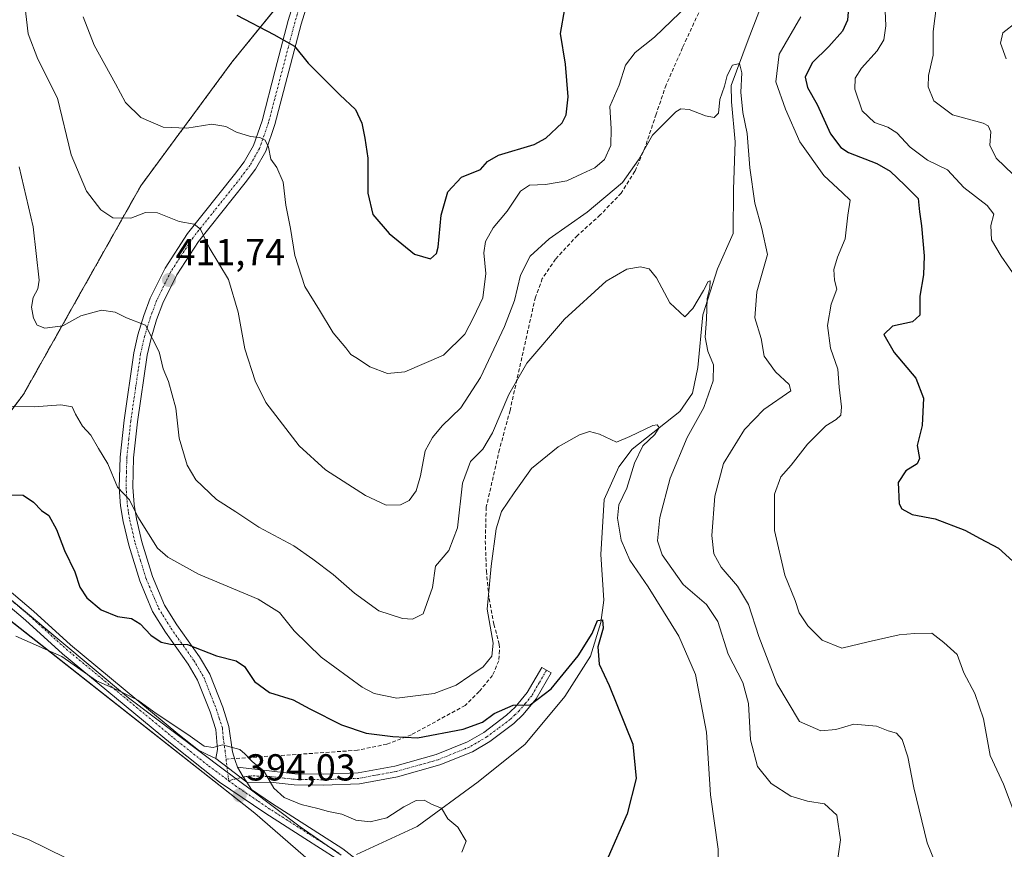
# Model space of a CAD drawing. Units: metres. Extents: x 573628 to 577081, y 4701062 to 4703412.
# Drawn here: x 576518 to 576780, y 4702032 to 4702253 of the extents above; entities that cross this region are included whole.
import ezdxf
from ezdxf.enums import TextEntityAlignment as Align

# ---------------------------------------------------------------- set-up
doc = ezdxf.new("R2010")
doc.units = ezdxf.units.M
doc.header["$MEASUREMENT"] = 0
for name, pattern in [('TRAZO_Y_PUNTO', [1, 0.5, -0.25, 0, -0.25]), ('TRAZOS', [0.75, 0.5, -0.25]), ('TRAZOSX2', [1.5, 1, -0.5])]:
    doc.linetypes.add(name, pattern=pattern)
for name, color, linetype, lineweight in [('Arbolado forestal', 92, 'TRAZOS', 0), ('Arbolado forestal CxS', 92, 'Continuous', 0), ('Camino', 19, 'Continuous', 0), ('Camino Cxs', 19, 'Continuous', 0), ('Camino eje', 39, 'TRAZO_Y_PUNTO', 13), ('Carátula', 7, 'Continuous', 5), ('Corriente natural lineal', 142, 'Continuous', 13), ('Cultivos herbáceos CxS', 92, 'Continuous', 0), ('Curva de nivel maestra', 36, 'Continuous', 30), ('Curva de nivel normal', 36, 'Continuous', 0), ('Espacio natural protegido', 2, 'Continuous', 13), ('Espacio natural protegido CxS', 2, 'Continuous', 0), ('Matorral', 135, 'Continuous', 0), ('Matorral CxS', 135, 'Continuous', 0), ('Pista no pavimentada', 254, 'Continuous', 13), ('Pista no pavimentada Cxs', 254, 'Continuous', 0), ('Pista pavimentada eje', 135, 'TRAZO_Y_PUNTO', 0), ('Punto de cota en terreno', 7, 'Continuous', 0), ('Rótulo de punto de cota en terreno', 19, 'Continuous', 0), ('Senda', 19, 'TRAZOSX2', 0)]:
    doc.layers.add(name, color=color, linetype=linetype, lineweight=lineweight)
doc.styles.add('Arial', font='txt', dxfattribs={"height": 0.2})

# ---------------------------------------------------------------- blocks, each defined once
blk = doc.blocks.new('*U151')
at = {"layer": 'Matorral CxS', "color": 135, "linetype": 'Continuous', "lineweight": 0}
blk.add_polyline3d([(576598.49, 4702025.48, 392.25), (576580.15, 4702041.45, 393.54), (576506.59, 4702099.35, 394.8), (576475.87, 4702086.54, 391.2), (576455.2, 4702064.7, 388.56), (576437.2, 4702047.56, 386.48), (576431.26, 4702050.75, 386.24), (576443.91, 4702073.4, 387.61), (576451.6, 4702091.74, 388.11), (576455.14, 4702113.04, 389.44), (576444.72, 4702124.01, 391.5), (576389.62, 4702181.32, 393.55), (576383, 4702194.69, 395), (576416.32, 4702167.12, 395.64), (576457.92, 4702142.84, 394.86), (576477.85, 4702135.31, 394.69), (576502.99, 4702132.43, 401.44), (576518.59, 4702153.25, 405.83), (576534.19, 4702181, 411.38), (576549.79, 4702208.75, 416.51), (576574.06, 4702241.7, 423.18), (576596.6, 4702269.45, 428.61)], dxfattribs=at)
blk = doc.blocks.new('*U160')
at = {"layer": 'Cultivos herbáceos CxS', "color": 92, "linetype": 'Continuous', "lineweight": 0}
blk.add_polyline3d([(576167.82, 4702360.3, 393.34), (576239.52, 4702285.5, 396.51), (576310.31, 4702251.2, 395.92), (576328.59, 4702237.8, 394.87), (576383, 4702194.69, 395), (576389.62, 4702181.32, 393.55), (576444.72, 4702124.01, 391.5), (576455.14, 4702113.04, 389.44), (576451.6, 4702091.74, 388.11), (576443.91, 4702073.4, 387.61), (576431.26, 4702050.75, 386.24), (576437.2, 4702047.56, 386.48), (576455.2, 4702064.7, 388.56), (576475.87, 4702086.54, 391.2), (576506.59, 4702099.35, 394.8), (576580.15, 4702041.45, 393.54), (576598.49, 4702025.48, 392.25)], dxfattribs=at)
blk = doc.blocks.new('*U163')
at = {"layer": 'Espacio natural protegido', "color": 2, "linetype": 'Continuous', "lineweight": 13}
blk.add_polyline3d([(576603.23, 4702030.17, 392.9), (576592.23, 4702037.78, 393.46), (576578.55, 4702048.06, 394.14), (576572.09, 4702052.92, 394.41), (576546.48, 4702072.18, 394.85), (576508.76, 4702103.66, 394.96)], dxfattribs=at)
blk = doc.blocks.new('*U167')
at = {"layer": 'Curva de nivel normal', "color": 36, "linetype": 'Continuous', "lineweight": 0}
blk.add_polyline3d([(576783.26, 4702252.4, 440), (576779.59, 4702249.54, 440), (576778.99, 4702246.75, 440), (576780.44, 4702242.63, 440)], dxfattribs=at)
blk = doc.blocks.new('*U170')
at = {"layer": 'Curva de nivel normal', "color": 36, "linetype": 'Continuous', "lineweight": 0}
blk.add_polyline3d([(576782.59, 4702267.2, 435), (576778.4, 4702265.3, 435), (576769.68, 4702263.17, 435), (576764.01, 4702260.21, 435), (576761.87, 4702256.84, 435), (576761, 4702249.89, 435), (576761.01, 4702243.56, 435), (576759.78, 4702238.21, 435), (576759.63, 4702235.18, 435), (576761.19, 4702231.43, 435), (576766.2, 4702227.65, 435), (576774.3, 4702225.42, 435), (576775.69, 4702224.77, 435), (576776.35, 4702223.13, 435), (576776.15, 4702219.6, 435), (576777.83, 4702216.09, 435), (576782.31, 4702211.75, 435)], dxfattribs=at)
blk = doc.blocks.new('*U171')
at = {"layer": 'Curva de nivel normal', "color": 36, "linetype": 'Continuous', "lineweight": 0}
for points in [[(576534.4, 4702253.79, 420), (576537.33, 4702246.26, 420), (576543.04, 4702235.94, 420), (576545.69, 4702230.98, 420), (576549.76, 4702227, 420), (576555.76, 4702224.38, 420), (576562.02, 4702224.1, 420), (576568.77, 4702225.18, 420), (576572.47, 4702224.55, 420), (576575.27, 4702223.03, 420), (576579.03, 4702221.86, 420), (576581.55, 4702221.65, 420), (576582.92, 4702220.91, 420), (576583.79, 4702219.06, 420), (576584.49, 4702215.89, 420), (576586.02, 4702213.62, 420), (576587.73, 4702209.68, 420), (576588.43, 4702203.58, 420), (576589.68, 4702197.32, 420), (576590.85, 4702190.19, 420), (576593.48, 4702181.91, 420), (576597.46, 4702175.55, 420), (576601.09, 4702169.52, 420), (576604.42, 4702165.52, 420), (576605.76, 4702163.79, 420), (576607.55, 4702162.71, 420), (576610.8, 4702160.5, 420), (576615.58, 4702158.68, 420), (576620.17, 4702159.16, 420), (576630.51, 4702163.6, 420), (576636.2, 4702169.14, 420), (576638.5, 4702173.65, 420), (576640.96, 4702178.86, 420), (576641.78, 4702185.32, 420), (576641.22, 4702190.83, 420), (576641.64, 4702193.9, 420), (576643.72, 4702197.5, 420), (576647.46, 4702201.95, 420), (576650.98, 4702207.3, 420), (576653.39, 4702208.88, 420), (576657.7, 4702209.1, 420), (576663.34, 4702210.11, 420), (576667.38, 4702211.98, 420), (576670.8, 4702213.57, 420), (576673.37, 4702215.8, 420), (576675.06, 4702219.47, 420), (576675.15, 4702223.9, 420), (576674.86, 4702229.89, 420), (576677.27, 4702235.57, 420), (576678.98, 4702240.93, 420), (576681.59, 4702244.26, 420), (576686.7, 4702248.42, 420), (576695.7, 4702257, 420)], [(576725.76, 4702253.85, 420), (576719.98, 4702243.82, 420), (576719.09, 4702236.47, 420), (576721.61, 4702229.17, 420), (576725.43, 4702220.47, 420), (576731.88, 4702211.45, 420), (576736.87, 4702206.85, 420), (576738.84, 4702204.94, 420), (576738.27, 4702200.91, 420), (576737.55, 4702194.56, 420), (576735.52, 4702189.73, 420), (576734.49, 4702186.42, 420), (576734.74, 4702183.62, 420), (576735.3, 4702181.14, 420), (576733.79, 4702177.14, 420), (576732.86, 4702171.46, 420), (576733.67, 4702165.44, 420), (576735.6, 4702159.8, 420), (576735.95, 4702155.04, 420), (576736.57, 4702149.76, 420), (576736.36, 4702147.53, 420), (576735.15, 4702146.41, 420), (576732.42, 4702144.72, 420), (576727.54, 4702139.84, 420), (576723.16, 4702134.23, 420), (576720.41, 4702131.14, 420), (576718.68, 4702126.47, 420), (576718.74, 4702116.83, 420), (576721.5, 4702104.92, 420), (576724.24, 4702098.1, 420), (576725.31, 4702094.85, 420), (576727.58, 4702091.35, 420), (576731.42, 4702087.52, 420), (576736.67, 4702085.44, 420), (576743.64, 4702087.08, 420), (576751.97, 4702089.01, 420), (576756.03, 4702089.31, 420), (576760.69, 4702089.41, 420), (576763.82, 4702086.96, 420), (576767.4, 4702083.74, 420), (576769.2, 4702078.82, 420), (576772.1, 4702073.36, 420), (576774.4, 4702066.53, 420), (576776.23, 4702056.81, 420), (576779.73, 4702049.18, 420), (576783.06, 4702040.47, 420)]]:
    blk.add_polyline3d(points, dxfattribs=at)
blk = doc.blocks.new('*U173')
at = {"layer": 'Curva de nivel normal', "color": 36, "linetype": 'Continuous', "lineweight": 0}
blk.add_polyline3d([(576518.4, 4702260.82, 415), (576519.8, 4702249.24, 415), (576522.36, 4702242.49, 415), (576527.62, 4702232.13, 415), (576531.2, 4702216.98, 415), (576535.3, 4702207.28, 415), (576539.13, 4702202.34, 415), (576542.37, 4702200.23, 415), (576547.13, 4702200.1, 415), (576551.05, 4702201.6, 415), (576554.25, 4702201.52, 415), (576560.05, 4702199.25, 415), (576564.06, 4702198.48, 415), (576565.75, 4702197.18, 415), (576567.98, 4702192.29, 415), (576573.17, 4702183.74, 415), (576575.75, 4702175.08, 415), (576577.48, 4702165.24, 415), (576580.28, 4702156.71, 415), (576583.14, 4702150.94, 415), (576592.01, 4702139.35, 415), (576599.04, 4702133, 415), (576609.66, 4702126.15, 415), (576615.2, 4702123.54, 415), (576618.99, 4702123.61, 415), (576621.37, 4702124.83, 415), (576623.21, 4702127.35, 415), (576624.38, 4702131.39, 415), (576625.59, 4702138.09, 415), (576627.58, 4702141.57, 415), (576630.09, 4702144.73, 415), (576635.08, 4702149.53, 415), (576640.32, 4702157.63, 415), (576646.76, 4702171.18, 415), (576649.37, 4702178.14, 415), (576651.02, 4702184.9, 415), (576653.62, 4702189.95, 415), (576658.64, 4702194.58, 415), (576668.8, 4702201.69, 415), (576678.16, 4702209.66, 415), (576682.46, 4702215.7, 415), (576686.22, 4702222.27, 415), (576692.38, 4702228.44, 415), (576693.78, 4702229.27, 415), (576696, 4702229.14, 415), (576700.32, 4702227.41, 415), (576702.64, 4702226.96, 415), (576703.78, 4702228.1, 415), (576704.18, 4702231.78, 415), (576705.38, 4702235.3, 415), (576706.13, 4702238.18, 415), (576707.52, 4702240.96, 415), (576709.39, 4702241.35, 415), (576710, 4702238.88, 415), (576709.75, 4702233.71, 415), (576710.23, 4702228.32, 415), (576711.41, 4702222.74, 415), (576712.12, 4702213.51, 415), (576713.45, 4702204.12, 415), (576715.37, 4702197.34, 415), (576716.86, 4702190.44, 415), (576714.03, 4702180.47, 415), (576713.46, 4702173.53, 415), (576715.2, 4702168.03, 415), (576715.92, 4702163.35, 415), (576718.99, 4702159.1, 415), (576722.65, 4702155.74, 415), (576723.08, 4702154.06, 415), (576715.88, 4702149.07, 415), (576710.73, 4702143.79, 415), (576705.14, 4702134.65, 415), (576702.78, 4702125.93, 415), (576702, 4702115.44, 415), (576702.53, 4702110.56, 415), (576704.5, 4702107, 415), (576708.84, 4702101.97, 415), (576711.74, 4702097.09, 415), (576714.56, 4702088.5, 415), (576719.32, 4702076, 415), (576725.37, 4702065.9, 415), (576731.09, 4702063.35, 415), (576735.04, 4702063.76, 415), (576739.84, 4702065.11, 415), (576745.86, 4702064.66, 415), (576749, 4702063.36, 415), (576751.2, 4702062.73, 415), (576752.77, 4702061.06, 415), (576754.27, 4702056.48, 415), (576755.81, 4702048.2, 415), (576759.38, 4702033.53, 415), (576762.34, 4702026.31, 415)], dxfattribs=at)
blk = doc.blocks.new('*U174')
at = {"layer": 'Curva de nivel normal', "color": 36, "linetype": 'Continuous', "lineweight": 0}
blk.add_polyline3d([(576748.13, 4702257.33, 430), (576748.37, 4702251.37, 430), (576747.88, 4702247.67, 430), (576746.09, 4702244.79, 430), (576741.91, 4702240.13, 430), (576740.21, 4702237.46, 430), (576740.16, 4702234.54, 430), (576742.06, 4702228.76, 430), (576745.35, 4702225.61, 430), (576748.94, 4702224.41, 430), (576751.34, 4702222.86, 430), (576754.88, 4702219.05, 430), (576759.46, 4702215.6, 430), (576764.8, 4702213.02, 430), (576769.16, 4702208.3, 430), (576775.44, 4702203.52, 430), (576777.15, 4702201.16, 430), (576776.38, 4702198.14, 430), (576776.59, 4702194.37, 430), (576779.09, 4702190.02, 430), (576783.56, 4702183.61, 430)], dxfattribs=at)
blk = doc.blocks.new('*U180')
at = {"layer": 'Curva de nivel normal', "color": 36, "linetype": 'Continuous', "lineweight": 0}
blk.add_polyline3d([(576529.82, 4702029.52, 390), (576519.87, 4702034.37, 390), (576512.8, 4702036.98, 390)], dxfattribs=at)
blk = doc.blocks.new('*U190')
at = {"layer": 'Curva de nivel maestra', "color": 36, "linetype": 'Continuous', "lineweight": 30}
for points in [[(576575.38, 4702254.27, 425), (576585.22, 4702249.11, 425), (576590.72, 4702246.01, 425), (576594.43, 4702241.49, 425), (576602.86, 4702233.02, 425), (576607.01, 4702229.13, 425), (576608.71, 4702225.45, 425), (576609.49, 4702221.43, 425), (576610.34, 4702216.12, 425), (576610.3, 4702206.76, 425), (576611.65, 4702201.12, 425), (576616.01, 4702196, 425), (576622.75, 4702190.55, 425), (576627.05, 4702189.28, 425), (576628.61, 4702190.65, 425), (576629.08, 4702192.35, 425), (576629.88, 4702200.87, 425), (576631.64, 4702207.11, 425), (576635.28, 4702211.02, 425), (576640.38, 4702213.09, 425), (576642.18, 4702215.24, 425), (576645.16, 4702216.92, 425), (576654.69, 4702219.8, 425), (576657.77, 4702221.45, 425), (576662.09, 4702225.5, 425), (576663.15, 4702227.68, 425), (576663.72, 4702232.49, 425), (576662.99, 4702241.15, 425), (576661.64, 4702249.33, 425), (576662.85, 4702255.94, 425)], [(576738.49, 4702257.29, 425), (576738.17, 4702252.92, 425), (576736.86, 4702249.95, 425), (576733.17, 4702245.91, 425), (576728.76, 4702241.54, 425), (576726.9, 4702237.75, 425), (576727.47, 4702234.94, 425), (576730.06, 4702230.46, 425), (576733.63, 4702222.63, 425), (576736.43, 4702218.96, 425), (576738.41, 4702217.65, 425), (576746, 4702214.72, 425), (576749.56, 4702212.69, 425), (576753.42, 4702208.92, 425), (576757, 4702205.34, 425), (576757.36, 4702201.8, 425), (576757.86, 4702198.03, 425), (576758.58, 4702190.06, 425), (576758.44, 4702184.99, 425), (576757.48, 4702179.28, 425), (576757.48, 4702174.26, 425), (576755.46, 4702172.49, 425), (576750.17, 4702171.33, 425), (576747.86, 4702169.08, 425), (576750.64, 4702164.29, 425), (576756.37, 4702157.47, 425), (576758.4, 4702152.11, 425), (576758.06, 4702144.8, 425), (576756.72, 4702139.47, 425), (576757.32, 4702136.02, 425), (576756.73, 4702134.56, 425), (576753.69, 4702132.7, 425), (576751.69, 4702129.59, 425), (576751.92, 4702123.91, 425), (576752.68, 4702122.58, 425), (576755.4, 4702121.11, 425), (576761.51, 4702119.95, 425), (576769.47, 4702116.89, 425), (576773.54, 4702114.64, 425), (576778.44, 4702112.06, 425), (576784.2, 4702106.82, 425)]]:
    blk.add_polyline3d(points, dxfattribs=at)
blk = doc.blocks.new('5PATER')
at = {"layer": 'Carátula', "linetype": 'Continuous', "lineweight": 5}
h = blk.add_hatch(color=250, dxfattribs=at)
edge = h.paths.add_edge_path()
edge.add_ellipse((0, 0.01), major_axis=(-1.33, -1.34), ratio=0.999422, start_angle=0, end_angle=360)

msp = doc.modelspace()

# ---------------------------------------------------------------- linework, layer by layer
at = {"layer": 'Arbolado forestal', "color": 92, "linetype": 'TRAZOS', "lineweight": 0}
msp.add_polyline3d([(576592.67, 4702264.62, 427.91), (576574.06, 4702241.7, 423.18), (576549.79, 4702208.75, 416.51), (576534.19, 4702181, 411.38), (576518.59, 4702153.25, 405.83), (576502.99, 4702132.43, 401.44), (576477.85, 4702135.32, 394.69), (576475.12, 4702136.34, 394.23), (576472.06, 4702137.5, 393.98), (576469.59, 4702138.43, 393.79), (576468.07, 4702139.01, 393.72), (576463.72, 4702140.65, 394.01), (576457.92, 4702142.84, 394.86), (576457.31, 4702143.19, 394.95), (576453.8, 4702145.24, 395.56), (576421.45, 4702164.13, 395.72), (576416.31, 4702167.12, 395.64), (576412.06, 4702170.64, 395.78), (576398.8, 4702181.61, 395.49), (576383, 4702194.69, 395)], dxfattribs=at)
at = {"layer": 'Arbolado forestal CxS', "color": 92, "linetype": 'Continuous', "lineweight": 0}
msp.add_polyline3d([(576596.6, 4702269.45, 428.61), (576574.06, 4702241.7, 423.18), (576549.79, 4702208.75, 416.51), (576534.19, 4702181, 411.38), (576518.59, 4702153.25, 405.83), (576502.99, 4702132.43, 401.44), (576477.85, 4702135.31, 394.69), (576457.92, 4702142.84, 394.86), (576416.32, 4702167.12, 395.64), (576383, 4702194.69, 395), (576328.59, 4702237.8, 394.87), (576310.31, 4702251.2, 395.92), (576239.52, 4702285.5, 396.51)], dxfattribs=at)
at = {"layer": 'Camino', "color": 19, "linetype": 'Continuous', "lineweight": 0}
for points in [[(576575.55, 4702053.7, 394.54), (576590.85, 4702051.9, 395.67), (576598.39, 4702051.79, 396.13), (576607.73, 4702052.15, 396.67), (576617.51, 4702053.97, 397.22), (576628.54, 4702057.05, 398.31), (576636.91, 4702060.45, 398.82), (576641.19, 4702062.97, 398.84), (576647.3, 4702067.53, 399.45), (576649.59, 4702069.71, 400.01), (576652.78, 4702073.56, 400.38), (576656.69, 4702080.3, 400.58), (576659.22, 4702078.83, 400.19), (576655.2, 4702071.87, 399.87), (576651.73, 4702067.7, 399.47), (576649.19, 4702065.29, 398.9), (576642.82, 4702060.52, 398.47), (576638.21, 4702057.81, 398.11), (576629.49, 4702054.27, 397.68), (576618.18, 4702051.11, 396.66), (576608.05, 4702049.22, 396.25), (576598.42, 4702048.86, 395.72), (576590.66, 4702048.97, 395.34), (576585.09, 4702049.62, 394.91), (576578.09, 4702049.64, 394.26)], [(576578.09, 4702049.64, 394.26), (576577.06, 4702051.08, 394.34), (576575.55, 4702053.7, 394.54)]]:
    msp.add_polyline3d(points, dxfattribs=at)
at = {"layer": 'Camino Cxs', "color": 19, "linetype": 'Continuous', "lineweight": 0}
msp.add_polyline3d([(576578.09, 4702049.64, 394.26), (576577.06, 4702051.08, 394.34), (576575.55, 4702053.7, 394.54), (576590.85, 4702051.9, 395.67), (576598.39, 4702051.79, 396.13), (576607.73, 4702052.15, 396.67), (576617.51, 4702053.97, 397.22), (576628.54, 4702057.05, 398.31), (576636.91, 4702060.45, 398.82), (576641.19, 4702062.97, 398.84), (576647.3, 4702067.53, 399.45), (576649.59, 4702069.71, 400.01), (576652.78, 4702073.56, 400.38), (576656.69, 4702080.3, 400.58), (576659.22, 4702078.83, 400.19), (576655.2, 4702071.87, 399.87), (576651.73, 4702067.7, 399.47), (576649.19, 4702065.29, 398.9), (576642.82, 4702060.52, 398.47), (576638.21, 4702057.81, 398.11), (576629.49, 4702054.27, 397.68), (576618.18, 4702051.11, 396.66), (576608.05, 4702049.22, 396.25), (576598.42, 4702048.86, 395.72), (576590.66, 4702048.97, 395.34), (576585.09, 4702049.62, 394.91), (576578.09, 4702049.64, 394.26)], close=True, dxfattribs=at)
at = {"layer": 'Camino eje', "color": 39, "linetype": 'TRAZO_Y_PUNTO', "lineweight": 13}
msp.add_polyline3d([(576657.96, 4702079.57, 400.4), (576656, 4702076.2, 400.51), (576653.99, 4702072.72, 400.17), (576652.26, 4702070.63, 399.94), (576650.66, 4702068.71, 399.79), (576649.52, 4702067.62, 399.47), (576648.25, 4702066.41, 399.23), (576645.06, 4702064.03, 399.07), (576642.01, 4702061.75, 398.65), (576637.56, 4702059.13, 398.45), (576629.02, 4702055.66, 397.98), (576617.85, 4702052.54, 396.91), (576612.96, 4702051.63, 396.75), (576607.89, 4702050.69, 396.46), (576603.08, 4702050.51, 396.22), (576598.41, 4702050.33, 395.92), (576590.76, 4702050.44, 395.51), (576587.97, 4702050.76, 395.28), (576584.15, 4702051.21, 394.89), (576583.46, 4702051.21, 394.81), (576579.32, 4702051.38, 394.48), (576577.06, 4702051.08, 394.34), (576576.44, 4702050.89, 394.3), (576573.2, 4702050.08, 394.23)], dxfattribs=at)
at = {"layer": 'Corriente natural lineal', "color": 142, "linetype": 'Continuous', "lineweight": 13}
msp.add_polyline3d([(576714.56, 4702255.05, 417.6), (576711.66, 4702247.71, 416.82), (576707.18, 4702235.47, 414.34), (576707.24, 4702231.12, 413.94), (576708.26, 4702220.43, 414.2), (576707.77, 4702207.73, 412.25), (576707.72, 4702196, 411.88), (576703.52, 4702186.6, 411.08), (576699.6, 4702174.35, 410.2), (576698.28, 4702160.32, 408.25), (576696.89, 4702153.43, 406.28), (576693.47, 4702148.56, 406.24), (576680.74, 4702138.47, 404.28), (576677.23, 4702133.78, 404.02), (576673.33, 4702125.05, 403.23), (576672.38, 4702110.45, 401.55), (576673.26, 4702098.24, 400.7), (576672.38, 4702092.27, 399.91), (576669.67, 4702083.29, 400.01), (576662.81, 4702072.56, 399), (576652.22, 4702059.84, 397.34), (576639.7, 4702049.73, 396.11), (576623.47, 4702037.88, 393.89), (576607.26, 4702030.38, 393.11)], dxfattribs=at)
at = {"layer": 'Cultivos herbáceos CxS', "color": 92, "linetype": 'Continuous', "lineweight": 0}
msp.add_polyline3d([(576598.48, 4702025.48, 392.25), (576580.15, 4702041.45, 393.54), (576516.41, 4702091.62, 395.01), (576506.58, 4702099.36, 394.8), (576503.66, 4702098.14, 394.78), (576483.16, 4702089.58, 391.98), (576475.87, 4702086.54, 391.2), (576471.84, 4702082.28, 390.55), (576455.2, 4702064.7, 388.56), (576437.2, 4702047.56, 386.48), (576435.26, 4702048.6, 386.39), (576433.81, 4702049.38, 386.34), (576432.44, 4702050.12, 386.29), (576431.26, 4702050.75, 386.24), (576441.47, 4702069.03, 387.38), (576443.91, 4702073.4, 387.61), (576451.6, 4702091.74, 388.11), (576455.14, 4702113.04, 389.44), (576444.71, 4702124.01, 391.5), (576389.62, 4702181.32, 393.55), (576383, 4702194.69, 395)], dxfattribs=at)
at = {"layer": 'Curva de nivel maestra', "color": 36, "linetype": 'Continuous', "lineweight": 30}
msp.add_polyline3d([(576514.57, 4702126.33, 400), (576518.46, 4702126.23, 400), (576521.23, 4702124.32, 400), (576523.36, 4702122.18, 400), (576525.29, 4702120.77, 400), (576527.32, 4702117.11, 400), (576529.43, 4702111.47, 400), (576532.2, 4702105.8, 400), (576533.56, 4702101.73, 400), (576535.4, 4702098.81, 400), (576539.2, 4702095.62, 400), (576543.54, 4702093.9, 400), (576547.35, 4702093.32, 400), (576549.63, 4702091.94, 400), (576552.45, 4702088.91, 400), (576555.23, 4702086.99, 400), (576557.71, 4702086.5, 400), (576562.26, 4702086.42, 400), (576569.97, 4702083.38, 400), (576575.25, 4702082.01, 400), (576577.4, 4702080.49, 400), (576580.07, 4702076.49, 400), (576584.12, 4702073.58, 400), (576590.37, 4702071.66, 400), (576594.85, 4702069.25, 400), (576603.26, 4702064.94, 400), (576609.91, 4702062.72, 400), (576616.99, 4702061.83, 400), (576623.56, 4702061.54, 400), (576635.76, 4702063.82, 400), (576640.92, 4702065.66, 400), (576643.98, 4702068, 400), (576649.04, 4702070.18, 400), (576653.57, 4702070.28, 400), (576659.18, 4702074.59, 400), (576666.42, 4702083.4, 400), (576670.11, 4702089.29, 400), (576671.51, 4702092.78, 400), (576672.87, 4702092.96, 400), (576673.04, 4702090.76, 400), (576671.64, 4702085.8, 400), (576671.99, 4702081.14, 400), (576674.62, 4702075.47, 400), (576680.96, 4702059.84, 400), (576681.85, 4702050.62, 400), (576679.46, 4702041.23, 400), (576674.37, 4702029.71, 400)], dxfattribs=at)
at = {"layer": 'Curva de nivel normal', "color": 36, "linetype": 'Continuous', "lineweight": 0}
for points in [[(576517.4, 4702213.77, 410), (576521.1, 4702197.84, 410), (576522.66, 4702183.54, 410), (576522.35, 4702181.3, 410), (576521.1, 4702178.99, 410), (576520.66, 4702176.41, 410), (576521.18, 4702173.47, 410), (576522.21, 4702171.6, 410), (576524.18, 4702170.73, 410), (576529.05, 4702171.36, 410), (576533.78, 4702174.08, 410), (576539.3, 4702175.56, 410), (576543, 4702175.05, 410), (576546.02, 4702173.57, 410), (576551.02, 4702171.56, 410), (576554.66, 4702164.46, 410), (576555.78, 4702159.96, 410), (576557.2, 4702156.51, 410), (576559.14, 4702149.47, 410), (576560.06, 4702141.47, 410), (576562.13, 4702134.27, 410), (576564.46, 4702130.35, 410), (576569.93, 4702125.04, 410), (576575.1, 4702121.82, 410), (576581.24, 4702117.73, 410), (576590.58, 4702112.68, 410), (576595.64, 4702109.13, 410), (576601.06, 4702105.08, 410), (576606.72, 4702100.13, 410), (576613.26, 4702095.36, 410), (576619.59, 4702093.36, 410), (576622.18, 4702093.14, 410), (576625.03, 4702094.6, 410), (576627.55, 4702101.59, 410), (576628.32, 4702107.25, 410), (576631.94, 4702111.47, 410), (576634.25, 4702117.48, 410), (576635.54, 4702129.46, 410), (576637.7, 4702135.19, 410), (576640.96, 4702138.47, 410), (576643.54, 4702142.83, 410), (576647.87, 4702153.09, 410), (576652.68, 4702161.43, 410), (576662.7, 4702173.17, 410), (576673.87, 4702183.34, 410), (576679.36, 4702186.53, 410), (576682.98, 4702187.17, 410), (576685.28, 4702186.64, 410), (576687.28, 4702184.24, 410), (576690.85, 4702177.56, 410), (576694.77, 4702173.82, 410), (576696.9, 4702176, 410), (576699.82, 4702180.8, 410), (576701.02, 4702183.2, 410), (576701.59, 4702183.37, 410), (576701.47, 4702181.53, 410), (576700.75, 4702178.7, 410), (576700.61, 4702173.18, 410), (576700.25, 4702168.35, 410), (576700.9, 4702164.67, 410), (576702.44, 4702160.98, 410), (576702.35, 4702156.71, 410), (576699.86, 4702149.63, 410), (576695.39, 4702141.64, 410), (576690.94, 4702130.8, 410), (576688.16, 4702120.31, 410), (576687.49, 4702114.06, 410), (576688.75, 4702110.34, 410), (576694.34, 4702102.43, 410), (576700.55, 4702097.1, 410), (576703.61, 4702092.51, 410), (576706.38, 4702083.84, 410), (576710.23, 4702076.24, 410), (576711.79, 4702070.65, 410), (576712.29, 4702060.97, 410), (576714.17, 4702053.88, 410), (576717.8, 4702049.36, 410), (576723.04, 4702045.94, 410), (576727.52, 4702044.6, 410), (576732, 4702043.9, 410), (576735.29, 4702040.91, 410), (576736.34, 4702034.28, 410), (576734.86, 4702024.42, 410)], [(576514.38, 4702150, 405), (576521.38, 4702149.75, 405), (576528.47, 4702150.35, 405), (576531.53, 4702149.82, 405), (576532.43, 4702147.85, 405), (576534.23, 4702144.66, 405), (576536.47, 4702142.22, 405), (576538.52, 4702138.67, 405), (576540.97, 4702134.63, 405), (576543.59, 4702128.4, 405), (576546.77, 4702125.03, 405), (576549.02, 4702120.44, 405), (576554.2, 4702112.12, 405), (576557.02, 4702109.65, 405), (576565.2, 4702105.16, 405), (576581.1, 4702098.48, 405), (576586.78, 4702094.94, 405), (576590.71, 4702090.02, 405), (576597.91, 4702082.99, 405), (576608.83, 4702074.99, 405), (576612.02, 4702073.36, 405), (576618.05, 4702072.07, 405), (576628.01, 4702073.29, 405), (576633.88, 4702075.55, 405), (576637.51, 4702078.08, 405), (576641.08, 4702080.46, 405), (576643.38, 4702083.27, 405), (576643.68, 4702086.8, 405), (576642.1, 4702095.8, 405), (576643.22, 4702107.33, 405), (576644.5, 4702117.24, 405), (576645.98, 4702121.84, 405), (576649.36, 4702126.85, 405), (576653.93, 4702133.35, 405), (576661.01, 4702139.15, 405), (576666.7, 4702142.32, 405), (576669.37, 4702143.18, 405), (576672.04, 4702142.52, 405), (576676.63, 4702140.4, 405), (576680.11, 4702141.85, 405), (576686.3, 4702144.8, 405), (576687.42, 4702144.99, 405), (576687.96, 4702144.27, 405), (576686.82, 4702142.44, 405), (576683.63, 4702139.35, 405), (576681.36, 4702134.8, 405), (576679.36, 4702128.14, 405), (576677.2, 4702123.69, 405), (576676.86, 4702120.06, 405), (576677.83, 4702114.26, 405), (576680.11, 4702108.86, 405), (576685.03, 4702101.79, 405), (576689.08, 4702095.18, 405), (576693.25, 4702088.6, 405), (576697.66, 4702078.4, 405), (576700.61, 4702063.01, 405), (576701.63, 4702046.28, 405), (576703.68, 4702031.84, 405), (576703.56, 4702021.6, 405)], [(576516.48, 4702088.66, 395), (576528.76, 4702083.2, 395), (576538.02, 4702076.71, 395), (576543.71, 4702074.22, 395), (576548.96, 4702071.57, 395), (576553.89, 4702067.98, 395), (576562.33, 4702062.43, 395), (576566.67, 4702059.27, 395), (576569.1, 4702058.92, 395), (576571.54, 4702059.64, 395), (576576.17, 4702058.41, 395), (576577.56, 4702057.21, 395), (576579.44, 4702055.17, 395), (576582.72, 4702052.51, 395), (576585.24, 4702048.11, 395), (576587.98, 4702045.57, 395), (576592.55, 4702043.71, 395), (576596.95, 4702042.68, 395), (576599.87, 4702041.85, 395), (576603.41, 4702041.18, 395), (576607.14, 4702039.59, 395), (576610.93, 4702039.07, 395), (576615.4, 4702040.16, 395), (576619.92, 4702043.1, 395), (576623.17, 4702044.79, 395), (576625.35, 4702044.88, 395), (576627.44, 4702043.7, 395), (576629.91, 4702042.78, 395), (576631.6, 4702039.9, 395), (576634.26, 4702037.71, 395), (576636.51, 4702033.93, 395), (576635.37, 4702030.98, 395)]]:
    msp.add_polyline3d(points, dxfattribs=at)
at = {"layer": 'Espacio natural protegido CxS', "color": 2, "linetype": 'Continuous', "lineweight": 0}
msp.add_polyline3d([(576603.23, 4702030.17, 392.9), (576592.23, 4702037.78, 393.46), (576578.55, 4702048.06, 394.14), (576572.09, 4702052.92, 394.41), (576546.48, 4702072.18, 394.85), (576508.76, 4702103.66, 394.96)], dxfattribs=at)
msp.add_polyline3d([(576603.23, 4702030.17, 392.9), (576592.23, 4702037.78, 393.46), (576578.55, 4702048.06, 394.14), (576572.09, 4702052.92, 394.41), (576546.48, 4702072.18, 394.85), (576508.76, 4702103.66, 394.96)], dxfattribs=at)
at = {"layer": 'Matorral', "color": 135, "linetype": 'Continuous', "lineweight": 0}
for points in [[(576592.67, 4702264.62, 427.91), (576574.06, 4702241.7, 423.18), (576549.79, 4702208.75, 416.51), (576534.19, 4702181, 411.38), (576518.59, 4702153.25, 405.83), (576502.99, 4702132.43, 401.44), (576477.85, 4702135.32, 394.69), (576475.12, 4702136.34, 394.23), (576472.06, 4702137.5, 393.98), (576469.59, 4702138.43, 393.79), (576468.07, 4702139.01, 393.72), (576463.72, 4702140.65, 394.01), (576457.92, 4702142.84, 394.86), (576457.31, 4702143.19, 394.95), (576453.8, 4702145.24, 395.56), (576421.45, 4702164.13, 395.72), (576416.31, 4702167.12, 395.64), (576412.06, 4702170.64, 395.78), (576398.8, 4702181.61, 395.49), (576383, 4702194.69, 395)], [(576598.48, 4702025.48, 392.25), (576580.15, 4702041.45, 393.54), (576516.41, 4702091.62, 395.01), (576506.58, 4702099.36, 394.8), (576503.66, 4702098.14, 394.78), (576483.16, 4702089.58, 391.98), (576475.87, 4702086.54, 391.2), (576471.84, 4702082.28, 390.55), (576455.2, 4702064.7, 388.56), (576437.2, 4702047.56, 386.48), (576435.26, 4702048.6, 386.39), (576433.81, 4702049.38, 386.34), (576432.44, 4702050.12, 386.29), (576431.26, 4702050.75, 386.24), (576441.47, 4702069.03, 387.38), (576443.91, 4702073.4, 387.61), (576451.6, 4702091.74, 388.11), (576455.14, 4702113.04, 389.44), (576444.71, 4702124.01, 391.5), (576389.62, 4702181.32, 393.55), (576383, 4702194.69, 395)]]:
    msp.add_polyline3d(points, dxfattribs=at)
at = {"layer": 'Pista no pavimentada', "color": 254, "linetype": 'Continuous', "lineweight": 13}
for points in [[(576569.76, 4702055.96, 394.57), (576570.25, 4702058.41, 394.73), (576569.77, 4702063.76, 395.66), (576568.25, 4702068.46, 396.53), (576564.95, 4702076.92, 397.95), (576562.41, 4702081.16, 398.75), (576556.36, 4702089.68, 400.46), (576552.94, 4702095.23, 401.24), (576549.5, 4702103.35, 402.72), (576546.59, 4702112.87, 403.88), (576545.09, 4702119.18, 404.14), (576544.42, 4702123.36, 404.32), (576544.06, 4702128.32, 404.83), (576544.27, 4702136.4, 405.54), (576545.32, 4702146.23, 406.64), (576547.95, 4702164.21, 408.71), (576549.03, 4702169.03, 409.37), (576550.61, 4702174.17, 410.08), (576552.33, 4702178.82, 410.86), (576556.26, 4702186.79, 412.2), (576562.27, 4702196.02, 414.33), (576574.8, 4702211.74, 418.22), (576577.35, 4702215.16, 418.95), (576579.8, 4702219.46, 419.63), (576582.11, 4702226.11, 420.79), (576585.65, 4702239.61, 423.48), (576589.11, 4702252.82, 425.76), (576593.03, 4702265.8, 428.05)], [(576596.43, 4702264.61, 428.12), (576592.58, 4702251.84, 425.8), (576585.55, 4702225.06, 420.81), (576583.09, 4702217.96, 419.78), (576580.37, 4702213.18, 419.17), (576577.65, 4702209.54, 418.28), (576565.19, 4702193.91, 414.64), (576559.39, 4702185, 412.32), (576555.64, 4702177.4, 411.03), (576554.02, 4702173.02, 410.42), (576552.52, 4702168.11, 409.59), (576551.5, 4702163.56, 408.89), (576548.89, 4702145.78, 407.24), (576547.87, 4702136.16, 406.33), (576547.66, 4702128.4, 405.68), (576548, 4702123.78, 405.39), (576548.63, 4702119.88, 405.04), (576550.06, 4702113.81, 404.18), (576552.89, 4702104.58, 403.05), (576556.15, 4702096.89, 401.75), (576559.36, 4702091.67, 401), (576565.42, 4702083.13, 399.15), (576568.19, 4702078.51, 398.46), (576571.65, 4702069.67, 396.76), (576573.29, 4702064.57, 395.98), (576574.25, 4702057.76, 394.79), (576574.98, 4702055.46, 394.65), (576575.55, 4702053.7, 394.54)], [(576508.66, 4702105.86, 395.01), (576521.15, 4702095.28, 395.28), (576531.05, 4702086.28, 395.62), (576559.67, 4702062.57, 394.85), (576565.13, 4702058.24, 394.58), (576567.64, 4702056.98, 394.61), (576569.76, 4702055.96, 394.57)], [(576684.22, 4701964.89, 399.2), (576680.79, 4701966.22, 399.15), (576673.95, 4701968.01, 399.08), (576658.15, 4701970.89, 398.62), (576653.4, 4701972.39, 398.5), (576646.08, 4701975.83, 398.23), (576641.92, 4701978.58, 398.13), (576636.31, 4701983.34, 397.86), (576631.48, 4701988.34, 397.26), (576625.9, 4701996.83, 395.94), (576613.53, 4702017.5, 393.37), (576610.64, 4702021.57, 393), (576608.26, 4702024.26, 392.8), (576601.84, 4702029.35, 392.75), (576593.53, 4702034.66, 393.17), (576582.88, 4702041.46, 393.61), (576570.75, 4702049.72, 394.18), (576557.67, 4702060.1, 394.39), (576528.92, 4702083.94, 394.84), (576519.06, 4702092.9, 395.11), (576506.65, 4702103.41, 394.92)], [(576578.09, 4702049.64, 394.26), (576569.76, 4702055.96, 394.57)], [(576578.09, 4702049.64, 394.26), (576569.76, 4702055.96, 394.57)], [(576578.09, 4702049.64, 394.26), (576577.06, 4702051.08, 394.34), (576575.55, 4702053.7, 394.54)], [(576578.09, 4702049.64, 394.26), (576579.27, 4702047.76, 394.15), (576584.63, 4702044.12, 393.93), (576603.69, 4702031.94, 393.08), (576610.45, 4702026.58, 392.95)]]:
    msp.add_polyline3d(points, dxfattribs=at)
at = {"layer": 'Pista no pavimentada Cxs', "color": 254, "linetype": 'Continuous', "lineweight": 0}
for points in [[(576596.43, 4702264.61, 428.12), (576592.58, 4702251.84, 425.8), (576585.55, 4702225.06, 420.81), (576583.09, 4702217.96, 419.78), (576580.37, 4702213.18, 419.17), (576577.65, 4702209.54, 418.28), (576565.19, 4702193.91, 414.64), (576559.39, 4702185, 412.32), (576555.64, 4702177.4, 411.03), (576554.02, 4702173.02, 410.42), (576552.52, 4702168.11, 409.59), (576551.5, 4702163.56, 408.89), (576548.89, 4702145.78, 407.24), (576547.87, 4702136.16, 406.33), (576547.66, 4702128.4, 405.68), (576548, 4702123.78, 405.39), (576548.63, 4702119.88, 405.04), (576550.06, 4702113.81, 404.18), (576552.89, 4702104.58, 403.05), (576556.15, 4702096.89, 401.75), (576559.36, 4702091.67, 401), (576565.42, 4702083.13, 399.15), (576568.19, 4702078.51, 398.46), (576571.65, 4702069.67, 396.76), (576573.29, 4702064.57, 395.98), (576574.25, 4702057.76, 394.79), (576574.98, 4702055.46, 394.65), (576575.55, 4702053.7, 394.54), (576577.06, 4702051.08, 394.34), (576578.09, 4702049.64, 394.26), (576569.76, 4702055.96, 394.57), (576570.25, 4702058.41, 394.73), (576569.77, 4702063.76, 395.66), (576568.25, 4702068.46, 396.53), (576564.95, 4702076.92, 397.95), (576562.41, 4702081.16, 398.75), (576556.36, 4702089.68, 400.46), (576552.94, 4702095.23, 401.24), (576549.5, 4702103.35, 402.72), (576546.59, 4702112.87, 403.88), (576545.09, 4702119.18, 404.14), (576544.42, 4702123.36, 404.32), (576544.06, 4702128.32, 404.83), (576544.27, 4702136.4, 405.54), (576545.32, 4702146.23, 406.64), (576547.95, 4702164.21, 408.71), (576549.03, 4702169.03, 409.37), (576550.61, 4702174.17, 410.08), (576552.33, 4702178.82, 410.86), (576556.26, 4702186.79, 412.2), (576562.27, 4702196.02, 414.33), (576574.8, 4702211.74, 418.22), (576577.35, 4702215.16, 418.95), (576579.8, 4702219.46, 419.63), (576582.11, 4702226.11, 420.79), (576585.65, 4702239.61, 423.48), (576589.11, 4702252.82, 425.76), (576593.03, 4702265.8, 428.05)], [(576508.66, 4702105.86, 395.01), (576521.15, 4702095.28, 395.28), (576531.05, 4702086.28, 395.62), (576559.67, 4702062.57, 394.85), (576565.13, 4702058.24, 394.58), (576567.64, 4702056.98, 394.61), (576569.76, 4702055.96, 394.57), (576578.09, 4702049.64, 394.26), (576579.27, 4702047.76, 394.15), (576584.63, 4702044.12, 393.93), (576603.69, 4702031.94, 393.08), (576610.45, 4702026.58, 392.95)], [(576601.84, 4702029.35, 392.75), (576593.53, 4702034.66, 393.17), (576582.88, 4702041.46, 393.61), (576570.75, 4702049.72, 394.18), (576557.67, 4702060.1, 394.39), (576528.92, 4702083.94, 394.84), (576519.06, 4702092.9, 395.11), (576506.65, 4702103.41, 394.92)]]:
    msp.add_polyline3d(points, dxfattribs=at)
at = {"layer": 'Pista pavimentada eje', "color": 135, "linetype": 'TRAZO_Y_PUNTO', "lineweight": 0}
for points in [[(576592.77, 4702258.72, 426.97), (576590.85, 4702252.33, 425.7), (576589.12, 4702245.73, 424.68), (576583.83, 4702225.59, 420.79), (576582.68, 4702222.26, 420.18), (576581.45, 4702218.71, 419.55), (576578.86, 4702214.17, 419.02), (576577.5, 4702212.35, 418.58), (576576.23, 4702210.64, 418.17), (576563.73, 4702194.97, 414.43), (576557.83, 4702185.9, 412.22), (576553.99, 4702178.11, 410.91), (576552.32, 4702173.6, 410.17), (576551.57, 4702171.14, 409.72), (576550.78, 4702168.57, 409.35), (576549.73, 4702163.89, 408.8), (576548.41, 4702154.9, 408.02), (576547.11, 4702146.01, 406.92), (576546.6, 4702141.2, 406.36), (576546.07, 4702136.28, 405.84), (576545.97, 4702132.4, 405.46), (576545.86, 4702128.36, 405.09), (576546.04, 4702125.88, 404.87), (576546.21, 4702123.57, 404.67), (576546.55, 4702121.48, 404.56), (576546.86, 4702119.53, 404.47), (576547.61, 4702116.38, 404.31), (576548.33, 4702113.34, 404), (576549.74, 4702108.73, 403.4), (576551.2, 4702103.97, 402.74), (576554.55, 4702096.06, 401.5), (576556.26, 4702093.29, 401.05), (576557.86, 4702090.68, 400.68), (576563.92, 4702082.15, 398.95), (576566.57, 4702077.72, 398.13), (576568.3, 4702073.3, 397.46), (576569.95, 4702069.07, 396.62), (576570.71, 4702066.72, 396.14), (576571.53, 4702064.17, 395.6), (576571.77, 4702061.49, 395.21), (576572.25, 4702058.09, 394.75), (576572.52, 4702055.82, 394.61)], [(576504.24, 4702107.35, 394.82), (576507.66, 4702104.64, 394.95), (576520.11, 4702094.09, 395.2), (576529.99, 4702085.11, 395.26), (576544.36, 4702073.19, 394.85), (576558.67, 4702061.34, 394.59), (576567.94, 4702053.98, 394.44), (576573.2, 4702050.08, 394.23)], [(576572.52, 4702055.82, 394.61), (576573.2, 4702050.08, 394.23)], [(576573.2, 4702050.08, 394.23), (576575.01, 4702048.74, 394.11), (576581.08, 4702044.61, 393.88), (576583.76, 4702042.79, 393.74), (576588.52, 4702039.75, 393.69), (576594.75, 4702035.77, 393.35), (576602.77, 4702030.65, 392.91)]]:
    msp.add_polyline3d(points, dxfattribs=at)
at = {"layer": 'Senda', "color": 19, "linetype": 'TRAZOSX2', "lineweight": 0}
msp.add_polyline3d([(576699.13, 4702256.26, 419.02), (576694.22, 4702245.61, 417.6), (576689.83, 4702235.64, 416.37), (576687.16, 4702227.86, 415.28), (576684.27, 4702219.11, 414.87), (576681.52, 4702212.61, 414.78), (576677.86, 4702206.79, 414.35), (576672.25, 4702200.96, 414.05), (576666.18, 4702195.5, 413.57), (576660.33, 4702189.21, 413.11), (576656.82, 4702183.99, 412.54), (576654.97, 4702179.01, 412.33), (576648.21, 4702148.84, 408.76), (576645.4, 4702138.43, 407.95), (576641.88, 4702123.04, 406.23), (576641.62, 4702114.07, 405.57), (576641.9, 4702106.01, 405.1), (576642.62, 4702098.63, 404.52), (576643.94, 4702091.78, 404.58), (576645.32, 4702086.52, 404.59), (576645.41, 4702084.86, 404.59), (576645.2, 4702082.07, 404.39), (576643.56, 4702078.15, 403.74), (576639.97, 4702073.83, 403.19), (576636.22, 4702070.12, 401.99), (576621.95, 4702062.35, 400.07), (576615.41, 4702059.83, 399.13), (576607.59, 4702058.2, 398.12), (576591.17, 4702057.06, 396.48), (576574.81, 4702056, 394.68), (576572.52, 4702055.82, 394.61)], dxfattribs=at)

# ---------------------------------------------------------------- block references
at = {"layer": 'Cultivos herbáceos CxS', "color": 92, "linetype": 'Continuous', "lineweight": 0}
msp.add_blockref('*U160', (0, 0), dxfattribs=at)
at = {"layer": 'Curva de nivel maestra', "color": 36, "linetype": 'Continuous', "lineweight": 30}
msp.add_blockref('*U190', (0, 0), dxfattribs=at)
at = {"layer": 'Curva de nivel normal', "color": 36, "linetype": 'Continuous', "lineweight": 0}
for name in ['*U171', '*U170', '*U167', '*U174', '*U173', '*U180']:
    msp.add_blockref(name, (0, 0), dxfattribs=at)
at = {"layer": 'Espacio natural protegido', "color": 2, "linetype": 'Continuous', "lineweight": 13}
msp.add_blockref('*U163', (0, 0), dxfattribs=at)
at = {"layer": 'Matorral CxS', "color": 135, "linetype": 'Continuous', "lineweight": 0}
msp.add_blockref('*U151', (0, 0), dxfattribs=at)
at = {"layer": 'Punto de cota en terreno', "linetype": 'Continuous', "lineweight": 0}
for p in [(576557.33, 4702183.63, 411.74), (576576.15, 4702046.18, 394.03)]:
    msp.add_blockref('5PATER', p, dxfattribs=at)

# ---------------------------------------------------------------- texts
at = {"layer": 'Rótulo de punto de cota en terreno', "color": 19, "linetype": 'Continuous', "lineweight": 0, "style": 'Arial'}
for s, p in [('411,74', (576559.09, 4702185.39)), ('394,03', (576577.91, 4702047.94))]:
    msp.add_text(s, height=7, dxfattribs=at).set_placement(p, align=Align.BOTTOM_LEFT)

doc.saveas('drawing.dxf')
